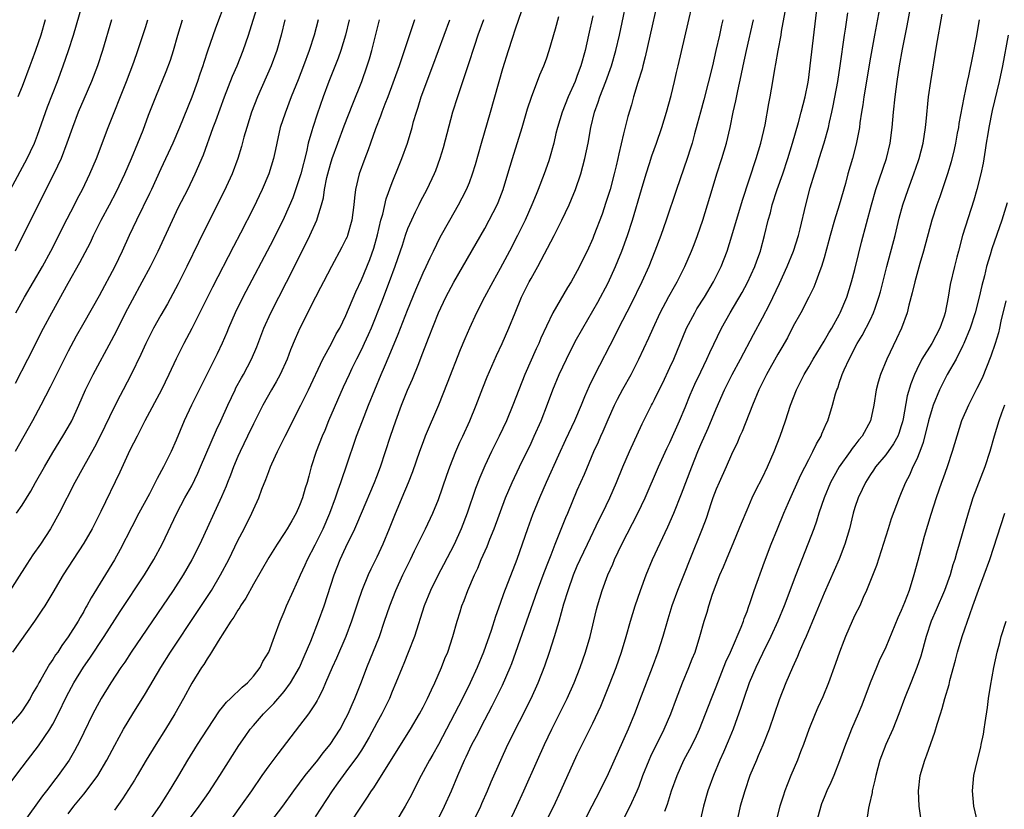
# Model space of a CAD drawing. Units: inches. Extents: x 2634000 to 2635272, y 1434048 to 1437000.
# Drawn here: x 2634251 to 2634378, y 1435487 to 1435589 of the extents above; entities that cross this region are included whole.
import ezdxf

# ---------------------------------------------------------------- set-up
doc = ezdxf.new("R2010")
doc.units = ezdxf.units.IN
doc.header["$MEASUREMENT"] = 0
doc.layers.add('LD26341434_2ft', color=225, linetype='Continuous')

msp = doc.modelspace()

# ---------------------------------------------------------------- linework, layer by layer
at = {"layer": 'LD26341434_2ft'}
for points, elevation in [([(2634283.27, 1435485), (2634284.8, 1435487), (2634286.25, 1435489), (2634287.73, 1435491), (2634289.35, 1435493), (2634290.05, 1435493.95), (2634290.96, 1435495), (2634292.24, 1435497), (2634293, 1435498.42), (2634293.28, 1435499), (2634293.79, 1435500.22), (2634294.16, 1435501), (2634295, 1435503.15), (2634295.7, 1435505), (2634297.33, 1435509), (2634298.02, 1435511), (2634298.67, 1435513), (2634299.46, 1435515), (2634300.39, 1435517), (2634301.37, 1435519), (2634301.89, 1435520.11), (2634303.33, 1435523), (2634304.27, 1435525), (2634305, 1435526.78), (2634306.06, 1435529.94), (2634306.45, 1435531), (2634307.25, 1435533), (2634307.78, 1435534.22), (2634308.16, 1435535), (2634309.05, 1435537), (2634309.87, 1435539), (2634310.74, 1435541.26), (2634311.32, 1435542.68), (2634312.54, 1435545.46), (2634313.25, 1435547), (2634314.1, 1435549), (2634314.92, 1435551), (2634315.78, 1435553), (2634316.77, 1435555), (2634317, 1435555.44), (2634317.88, 1435557), (2634320, 1435561), (2634320.98, 1435563), (2634321.93, 1435565), (2634322.26, 1435565.74), (2634322.77, 1435567), (2634323.45, 1435569), (2634323.99, 1435571), (2634324.4, 1435573), (2634324.77, 1435575), (2634325.24, 1435577), (2634325.71, 1435578.29), (2634325.92, 1435579), (2634326.7, 1435581), (2634327.45, 1435583), (2634328.01, 1435585), (2634328.46, 1435587), (2634329.72, 1435593)], 11694), ([(2634334.01, 1435594.01), (2634331.81, 1435584.19), (2634331.49, 1435583), (2634331.4, 1435582.6), (2634330.85, 1435580.85), (2634330.3, 1435579), (2634330.03, 1435577.97), (2634329.57, 1435576.43), (2634329, 1435574.19), (2634328.39, 1435571.61), (2634328.26, 1435571), (2634328.03, 1435570.03), (2634327.77, 1435569), (2634327.24, 1435567), (2634326.71, 1435565.29), (2634326.2, 1435563.8), (2634325.15, 1435561), (2634325, 1435560.62), (2634324.27, 1435559), (2634323.85, 1435558.15), (2634323.3, 1435557), (2634323, 1435556.42), (2634322.19, 1435555), (2634321.73, 1435554.27), (2634319.83, 1435551), (2634319, 1435549.28), (2634318.29, 1435547.71), (2634318, 1435547), (2634317.68, 1435546.32), (2634316.2, 1435543), (2634315.41, 1435541), (2634314.65, 1435539), (2634313.81, 1435537), (2634312.88, 1435535), (2634311.89, 1435533), (2634311, 1435531.14), (2634310.36, 1435529.64), (2634309.81, 1435528.19), (2634308.72, 1435525), (2634307.95, 1435523), (2634307.05, 1435520.95), (2634305.67, 1435518.33), (2634304.94, 1435517), (2634303.95, 1435515), (2634303.16, 1435513), (2634301.87, 1435509), (2634301.07, 1435506.93), (2634300.49, 1435505.51), (2634300.27, 1435505), (2634299.48, 1435503), (2634299, 1435501.89), (2634298.64, 1435501), (2634297.65, 1435499), (2634297, 1435497.83), (2634296.02, 1435495.98), (2634295.29, 1435494.71), (2634295, 1435494.29), (2634294.5, 1435493.5), (2634293, 1435491.46), (2634292.64, 1435491), (2634291.97, 1435490.03), (2634291.21, 1435489), (2634289, 1435485.64)], 11692), ([(2634362.56, 1435592.56), (2634361.51, 1435587), (2634361, 1435584.14), (2634360.15, 1435579), (2634360.02, 1435577.98), (2634359.85, 1435577), (2634359.64, 1435575.64), (2634359.57, 1435575), (2634359.15, 1435572.85), (2634358.66, 1435571), (2634358.09, 1435569), (2634357.75, 1435567.75), (2634356.94, 1435564.94), (2634356.35, 1435563), (2634355.79, 1435561), (2634355.63, 1435560.37), (2634355, 1435558.12), (2634354.66, 1435557), (2634354.44, 1435556.44), (2634353.93, 1435555), (2634353.67, 1435554.33), (2634353, 1435553), (2634351.97, 1435551), (2634351, 1435549.24), (2634350.24, 1435547.76), (2634349.52, 1435546.48), (2634349, 1435545.62), (2634347.54, 1435543), (2634346.55, 1435541), (2634345.72, 1435539), (2634344.38, 1435535.62), (2634344.09, 1435535), (2634343.76, 1435534.24), (2634343, 1435532.64), (2634342.28, 1435531), (2634341.37, 1435529), (2634341, 1435528.12), (2634340.58, 1435527), (2634340.36, 1435526.36), (2634339.7, 1435524.3), (2634339.2, 1435523), (2634337.59, 1435519), (2634336.87, 1435517.13), (2634336.01, 1435515), (2634335.26, 1435513), (2634334.72, 1435511.28), (2634334.08, 1435509), (2634333.45, 1435507), (2634332.72, 1435505), (2634331.27, 1435501.27), (2634330.42, 1435499), (2634329.6, 1435497), (2634327, 1435491.2), (2634325.92, 1435489), (2634324.9, 1435487), (2634323.85, 1435485)], 11678), ([(2634249.49, 1435567), (2634251.68, 1435571), (2634252.1, 1435571.9), (2634252.6, 1435573), (2634253, 1435574.04), (2634254.3, 1435577.7), (2634255.59, 1435581), (2634256.35, 1435583), (2634257.03, 1435585), (2634257.67, 1435587), (2634258.84, 1435591)], 11726), ([(2634277.44, 1435591.44), (2634276.08, 1435587.92), (2634275.06, 1435584.94), (2634274.57, 1435583.43), (2634274.44, 1435583), (2634274.07, 1435581.93), (2634273.76, 1435581), (2634273, 1435578.94), (2634271.4, 1435575), (2634270.54, 1435573), (2634269, 1435569.65), (2634267.81, 1435567), (2634267.55, 1435566.45), (2634265.83, 1435563), (2634264.88, 1435561), (2634263.97, 1435559), (2634263.02, 1435557), (2634261, 1435553.2), (2634259, 1435549.69), (2634258.04, 1435547.96), (2634257, 1435546.01), (2634256.48, 1435545), (2634255.46, 1435543), (2634254.65, 1435541.35), (2634253.45, 1435539), (2634252.36, 1435537), (2634251.25, 1435535), (2634250.11, 1435533)], 11718), ([(2634250.27, 1435525), (2634251, 1435526.03), (2634252.13, 1435527.87), (2634252.75, 1435529), (2634253.9, 1435531), (2634255, 1435532.88), (2634256.31, 1435535), (2634257, 1435536.17), (2634257.46, 1435537), (2634258.36, 1435539), (2634259.22, 1435541), (2634260.22, 1435543), (2634262.61, 1435547.39), (2634263.29, 1435548.71), (2634264.43, 1435551), (2634265.31, 1435552.69), (2634266.6, 1435555), (2634267.68, 1435557), (2634268.66, 1435559), (2634270.5, 1435563), (2634271.31, 1435564.69), (2634272.48, 1435567), (2634273.45, 1435569), (2634274.52, 1435571.48), (2634275.8, 1435575), (2634276.13, 1435575.87), (2634277.26, 1435579), (2634278.31, 1435581.69), (2634278.89, 1435583), (2634279.68, 1435585), (2634280.37, 1435587), (2634281.61, 1435591)], 11716), ([(2634293.4, 1435484.6), (2634295, 1435487.04), (2634295.81, 1435488.19), (2634296.32, 1435489), (2634296.61, 1435489.39), (2634298.92, 1435493.08), (2634301.35, 1435497), (2634302.54, 1435499), (2634303, 1435499.86), (2634303.58, 1435501), (2634304.11, 1435502.11), (2634304.52, 1435503), (2634305.4, 1435505), (2634305.83, 1435506.17), (2634306.19, 1435507), (2634306.87, 1435509), (2634307.42, 1435511), (2634307.79, 1435512.21), (2634308.04, 1435513), (2634308.32, 1435513.68), (2634308.81, 1435515), (2634309.67, 1435517), (2634310.11, 1435517.89), (2634310.55, 1435519), (2634311.29, 1435520.71), (2634311.65, 1435521.65), (2634312.2, 1435523), (2634313.7, 1435527), (2634314.55, 1435529), (2634315.49, 1435531), (2634317, 1435534.1), (2634317.42, 1435535), (2634318.31, 1435537), (2634319.13, 1435539.13), (2634319.83, 1435541), (2634320.66, 1435543), (2634321.6, 1435545), (2634322.74, 1435547.26), (2634323.7, 1435549), (2634325, 1435551.23), (2634325.64, 1435552.36), (2634327, 1435554.89), (2634327.97, 1435557), (2634328.27, 1435557.73), (2634328.77, 1435559), (2634329.49, 1435561), (2634330.14, 1435563), (2634331.3, 1435567), (2634331.91, 1435569), (2634332.36, 1435570.36), (2634332.66, 1435571.34), (2634333.26, 1435573), (2634333.96, 1435575), (2634334.58, 1435577), (2634335.16, 1435579.16), (2634335.6, 1435581), (2634335.85, 1435582.15), (2634336.07, 1435583), (2634337.39, 1435588.61), (2634337.93, 1435591)], 11690), ([(2634314.19, 1435485), (2634315.17, 1435487), (2634316.07, 1435489), (2634317.84, 1435493), (2634318.74, 1435495), (2634319.69, 1435497), (2634321.7, 1435501), (2634322.61, 1435503), (2634323.38, 1435505), (2634324.07, 1435507), (2634324.65, 1435509), (2634325.5, 1435512.5), (2634325.63, 1435513), (2634326.24, 1435515), (2634326.97, 1435517), (2634327.6, 1435518.4), (2634327.83, 1435519), (2634328.76, 1435521), (2634330.84, 1435525), (2634331.8, 1435527), (2634333.53, 1435531), (2634334.61, 1435533.39), (2634335, 1435534.18), (2634336.26, 1435537), (2634337, 1435538.73), (2634337.65, 1435540.35), (2634338.25, 1435541.75), (2634339, 1435543.35), (2634339.8, 1435545), (2634340.16, 1435545.84), (2634341.7, 1435549), (2634342.82, 1435551), (2634344.38, 1435553.62), (2634345.08, 1435554.92), (2634346.01, 1435557), (2634346.27, 1435557.73), (2634346.73, 1435559), (2634346.79, 1435559.21), (2634347.29, 1435561), (2634347.75, 1435563), (2634348.04, 1435563.96), (2634348.28, 1435565), (2634348.93, 1435567), (2634349.63, 1435569), (2634350.29, 1435571), (2634350.91, 1435573), (2634351.69, 1435575.69), (2634352.04, 1435577), (2634352.54, 1435579), (2634352.91, 1435580.91), (2634353, 1435581.5), (2634353.2, 1435583), (2634354.16, 1435591)], 11682), ([(2634328.83, 1435485), (2634329.86, 1435487), (2634330.75, 1435489), (2634331, 1435489.63), (2634331.5, 1435491), (2634332.3, 1435493), (2634332.51, 1435493.49), (2634334.28, 1435497), (2634335.12, 1435499), (2634335.84, 1435501), (2634336.63, 1435503), (2634337.47, 1435505), (2634337.89, 1435506.11), (2634338.26, 1435507), (2634338.89, 1435509), (2634339.44, 1435511), (2634339.82, 1435512.18), (2634340.04, 1435513), (2634340.53, 1435514.53), (2634341, 1435515.78), (2634341.48, 1435517), (2634341.95, 1435518.05), (2634342.32, 1435519), (2634343.3, 1435521.3), (2634344, 1435523), (2634344.27, 1435523.73), (2634345, 1435525.46), (2634345.69, 1435527), (2634346.11, 1435527.89), (2634347, 1435529.63), (2634347.65, 1435531), (2634348.53, 1435533), (2634349.32, 1435535), (2634350, 1435537), (2634350.65, 1435539), (2634351.42, 1435541), (2634351.95, 1435542.05), (2634352.41, 1435543), (2634353, 1435543.99), (2634353.58, 1435545), (2634355, 1435547.33), (2634355.61, 1435548.39), (2634355.98, 1435549), (2634357, 1435550.82), (2634357.1, 1435551), (2634357.93, 1435553), (2634358.57, 1435555), (2634359, 1435556.6), (2634359.46, 1435558.54), (2634359.86, 1435560.14), (2634361.13, 1435565), (2634361.71, 1435567), (2634363.08, 1435571), (2634363.58, 1435573), (2634363.84, 1435575), (2634363.99, 1435577), (2634364.19, 1435579), (2634364.47, 1435581), (2634364.79, 1435583), (2634365.18, 1435585.18), (2634365.78, 1435588.22), (2634366.29, 1435591)], 11676), ([(2634285.07, 1435589), (2634284.6, 1435587), (2634284.04, 1435585), (2634283.32, 1435583), (2634281.53, 1435579), (2634280.77, 1435577), (2634280.14, 1435575), (2634279.78, 1435573.78), (2634279.45, 1435572.55), (2634278.99, 1435571.01), (2634278.25, 1435569), (2634277.22, 1435566.78), (2634275, 1435562.41), (2634273.88, 1435560.12), (2634272.39, 1435557), (2634271.26, 1435554.74), (2634270.56, 1435553.44), (2634269.85, 1435552.15), (2634269, 1435550.68), (2634268.07, 1435549), (2634267.05, 1435547), (2634266.41, 1435545.59), (2634265.17, 1435543), (2634264.12, 1435541), (2634263.72, 1435540.28), (2634263, 1435538.84), (2634261.11, 1435534.89), (2634260.42, 1435533.58), (2634258.97, 1435531), (2634257.86, 1435529), (2634255.83, 1435525), (2634254.69, 1435523), (2634253.38, 1435521), (2634252.41, 1435519.59), (2634251.62, 1435518.38), (2634247.71, 1435512.29)], 11714), ([(2634293.42, 1435589), (2634292.93, 1435587), (2634292.34, 1435585), (2634292, 1435584), (2634290.8, 1435581), (2634290.05, 1435579), (2634289.27, 1435576.73), (2634288.69, 1435575), (2634288.58, 1435574.58), (2634288.1, 1435573), (2634287.87, 1435571.87), (2634287.15, 1435569), (2634287, 1435568.49), (2634286.1, 1435565.9), (2634285, 1435563.35), (2634283.55, 1435560.45), (2634279.65, 1435553), (2634278.65, 1435551), (2634277.77, 1435549), (2634277.55, 1435548.45), (2634276.95, 1435547.05), (2634276.32, 1435545.68), (2634272.97, 1435539), (2634272.04, 1435537), (2634271, 1435534.46), (2634270.34, 1435533), (2634269.33, 1435531), (2634268.51, 1435529.49), (2634268.28, 1435529), (2634267.51, 1435527.51), (2634266.16, 1435525), (2634265.23, 1435523.23), (2634263.72, 1435520.28), (2634263, 1435518.97), (2634259.95, 1435514.05), (2634259.41, 1435513), (2634259.25, 1435512.75), (2634259, 1435512.27), (2634258.52, 1435511.48), (2634258.27, 1435511), (2634257, 1435508.96), (2634256.16, 1435507.84), (2634255.63, 1435507), (2634255.36, 1435506.64), (2634255, 1435506.05), (2634254.55, 1435505.45), (2634253.43, 1435503.43), (2634253.17, 1435503), (2634253, 1435502.66), (2634252.38, 1435501.62), (2634252.04, 1435501), (2634251, 1435499.36), (2634250.72, 1435499), (2634249, 1435497)], 11710), ([(2634249.7, 1435490.3), (2634251, 1435492.06), (2634251.7, 1435493), (2634253.15, 1435494.85), (2634254.62, 1435497), (2634255, 1435497.67), (2634255.68, 1435499), (2634256.75, 1435501.25), (2634257.71, 1435503), (2634258.98, 1435505.03), (2634259.79, 1435506.21), (2634261.66, 1435509), (2634263.73, 1435512.27), (2634266.89, 1435517), (2634268.11, 1435519), (2634269.17, 1435521), (2634271.07, 1435525), (2634272.13, 1435527), (2634273, 1435528.56), (2634273.8, 1435530.2), (2634274.16, 1435531), (2634276.2, 1435535.8), (2634276.77, 1435537), (2634277.68, 1435539), (2634278.62, 1435541), (2634278.74, 1435541.26), (2634279.45, 1435542.55), (2634279.71, 1435543), (2634280.77, 1435545), (2634281.43, 1435546.57), (2634282.37, 1435549), (2634283.28, 1435551), (2634286.35, 1435557), (2634288.34, 1435561), (2634289.24, 1435563), (2634289.31, 1435563.31), (2634289.83, 1435565), (2634290.08, 1435565.92), (2634290.22, 1435567), (2634290.53, 1435568.53), (2634290.65, 1435569), (2634291, 1435570.26), (2634291.23, 1435571), (2634291.95, 1435573), (2634292.78, 1435575.22), (2634293.9, 1435578.1), (2634295.06, 1435581), (2634295.77, 1435583), (2634296.06, 1435583.94), (2634296.37, 1435585), (2634297.35, 1435589)], 11708), ([(2634289.41, 1435589), (2634288.88, 1435587), (2634288.23, 1435585), (2634287.49, 1435583), (2634286.79, 1435581.21), (2634285.9, 1435579), (2634285.1, 1435576.9), (2634284.49, 1435575), (2634284.02, 1435573), (2634283.85, 1435572.15), (2634283.6, 1435571), (2634283, 1435569), (2634282.15, 1435567), (2634281, 1435564.61), (2634279.32, 1435561.32), (2634278.41, 1435559.59), (2634275.68, 1435554.32), (2634273.03, 1435548.97), (2634272, 1435547), (2634271, 1435545.03), (2634270.04, 1435543), (2634269.07, 1435541), (2634266.93, 1435537), (2634265.91, 1435535), (2634265, 1435533.19), (2634263.68, 1435530.32), (2634261.23, 1435525.23), (2634260.1, 1435523), (2634259, 1435521.12), (2634257.62, 1435519), (2634256.35, 1435517), (2634255, 1435514.72), (2634253.95, 1435513), (2634253.58, 1435512.42), (2634252.61, 1435511), (2634249.76, 1435507)], 11712), ([(2634262.61, 1435589), (2634261.45, 1435585), (2634260.8, 1435583), (2634260.01, 1435581), (2634259, 1435578.69), (2634258.3, 1435577), (2634257.54, 1435575), (2634256.82, 1435573), (2634256.07, 1435571), (2634255.14, 1435569), (2634253, 1435564.82), (2634250.12, 1435559)], 11724), ([(2634250.14, 1435541.86), (2634251.76, 1435545), (2634253.8, 1435549), (2634254.85, 1435551), (2634257, 1435554.85), (2634258.5, 1435557.5), (2634259.87, 1435560.13), (2634260.27, 1435561), (2634261.28, 1435563), (2634262.35, 1435565), (2634263.26, 1435566.74), (2634264.33, 1435569), (2634265.2, 1435571), (2634266.03, 1435573), (2634266.69, 1435574.69), (2634267.4, 1435576.6), (2634268.33, 1435579), (2634269.71, 1435582.29), (2634270.25, 1435583.75), (2634270.64, 1435585), (2634271.21, 1435587), (2634271.8, 1435589)], 11720), ([(2634250.19, 1435551), (2634251.33, 1435553), (2634253.65, 1435557), (2634254.73, 1435559), (2634256.84, 1435563.16), (2634257.8, 1435565), (2634258.2, 1435565.8), (2634258.84, 1435567), (2634259.79, 1435569), (2634260.64, 1435571), (2634262.18, 1435575), (2634264.55, 1435581), (2634265.49, 1435583.49), (2634266.03, 1435585), (2634267, 1435587.97), (2634267.32, 1435589)], 11722), ([(2634254.02, 1435589), (2634253.42, 1435587), (2634252.74, 1435585), (2634252.29, 1435583.71), (2634252.03, 1435583), (2634251, 1435580.32), (2634250.45, 1435579)], 11728), ([(2634301.91, 1435589), (2634301.66, 1435588.34), (2634299.89, 1435583), (2634298.41, 1435579), (2634298.05, 1435578.05), (2634297.67, 1435577), (2634297.5, 1435576.5), (2634296.84, 1435574.84), (2634296.17, 1435573), (2634295.87, 1435572.13), (2634295.43, 1435571), (2634294.73, 1435569), (2634294.25, 1435567), (2634294.1, 1435565.9), (2634294.02, 1435565), (2634293.78, 1435563), (2634293.2, 1435561), (2634293.15, 1435560.85), (2634293, 1435560.53), (2634292.48, 1435559.52), (2634291.13, 1435557), (2634290.08, 1435555), (2634289.72, 1435554.28), (2634289.04, 1435553), (2634287.01, 1435549), (2634286.4, 1435547.6), (2634285.82, 1435546.18), (2634285.37, 1435545), (2634284.46, 1435543), (2634283.95, 1435542.05), (2634283.33, 1435541), (2634282.23, 1435539), (2634281, 1435536.58), (2634280.23, 1435535), (2634279.28, 1435533), (2634279, 1435532.37), (2634278.43, 1435531), (2634278.04, 1435529.96), (2634277.64, 1435529), (2634277.47, 1435528.53), (2634276.86, 1435527.14), (2634274.04, 1435521), (2634273.03, 1435518.97), (2634271.88, 1435517), (2634270.58, 1435515), (2634265.17, 1435507), (2634264.32, 1435505.68), (2634263.83, 1435505), (2634262.5, 1435503), (2634261.27, 1435501), (2634261, 1435500.52), (2634260.2, 1435499), (2634259, 1435496.56), (2634258.5, 1435495.5), (2634257.81, 1435494.19), (2634257.1, 1435493), (2634255.68, 1435491), (2634255.38, 1435490.62), (2634254.18, 1435489), (2634253.66, 1435488.34), (2634251.15, 1435484.85)], 11706), ([(2634257, 1435486.01), (2634257.74, 1435487), (2634259, 1435488.59), (2634259.19, 1435488.81), (2634260.82, 1435491), (2634262.02, 1435493), (2634263.05, 1435494.95), (2634264.17, 1435497), (2634265.37, 1435499), (2634267, 1435501.61), (2634268.99, 1435505), (2634270.24, 1435507), (2634273.75, 1435512.25), (2634275.55, 1435515), (2634276.75, 1435517), (2634277.8, 1435519), (2634279, 1435521.47), (2634279.79, 1435523), (2634280.79, 1435525), (2634281, 1435525.5), (2634281.7, 1435527), (2634282.11, 1435528.11), (2634282.62, 1435529.38), (2634283, 1435530.41), (2634283.23, 1435531), (2634283.4, 1435531.4), (2634284.13, 1435533), (2634285.1, 1435535), (2634287.16, 1435539), (2634288.13, 1435541), (2634290, 1435545), (2634291.11, 1435547), (2634291.75, 1435548.25), (2634292.19, 1435549), (2634293, 1435550.65), (2634294.27, 1435553.73), (2634295, 1435555.26), (2634296.08, 1435557.92), (2634296.61, 1435559.39), (2634297.11, 1435561.11), (2634297.54, 1435563), (2634297.77, 1435563.77), (2634298.22, 1435565.78), (2634299, 1435567.9), (2634299.88, 1435570.12), (2634300.25, 1435571), (2634300.99, 1435573), (2634301.57, 1435575), (2634301.78, 1435575.78), (2634302.13, 1435577), (2634302.35, 1435577.65), (2634302.77, 1435579), (2634304.28, 1435583), (2634306.48, 1435589)], 11704), ([(2634310.82, 1435589), (2634310.11, 1435587), (2634309.66, 1435585.66), (2634308.86, 1435583.14), (2634307.45, 1435579), (2634306.82, 1435577), (2634305.6, 1435572.4), (2634305.19, 1435571), (2634304.6, 1435569.4), (2634304.44, 1435569), (2634303.5, 1435567), (2634302.63, 1435565.37), (2634302.45, 1435565), (2634301.96, 1435564.04), (2634301.48, 1435563), (2634301, 1435561.86), (2634300.7, 1435561), (2634300.27, 1435559.73), (2634300.05, 1435559), (2634299.36, 1435557), (2634298.62, 1435555), (2634297.62, 1435552.38), (2634296.25, 1435549), (2634295.88, 1435548.12), (2634295.36, 1435547), (2634295, 1435546.24), (2634294.37, 1435545), (2634293.78, 1435543.78), (2634293.41, 1435543), (2634292.66, 1435541.34), (2634290.76, 1435537), (2634290.25, 1435535.75), (2634289.91, 1435535), (2634289.16, 1435533), (2634288.51, 1435531), (2634288.17, 1435529.83), (2634287.96, 1435529), (2634287.73, 1435528.27), (2634287.38, 1435527), (2634287, 1435526.01), (2634286.54, 1435525), (2634285.97, 1435524.03), (2634285.39, 1435523), (2634285, 1435522.38), (2634284.08, 1435521), (2634283, 1435519.28), (2634281, 1435515.79), (2634280.01, 1435513.99), (2634279.35, 1435513), (2634279.23, 1435512.77), (2634279, 1435512.45), (2634278.47, 1435511.53), (2634278.09, 1435511), (2634276.42, 1435508.42), (2634275.56, 1435507), (2634275.37, 1435506.63), (2634275, 1435506.14), (2634274.59, 1435505.41), (2634274.29, 1435505), (2634273.02, 1435502.98), (2634271.95, 1435501), (2634270.83, 1435499), (2634269.6, 1435497), (2634268.33, 1435495), (2634267.1, 1435493), (2634265.92, 1435491), (2634265.59, 1435490.41), (2634264.05, 1435487.95), (2634263, 1435486.48)], 11702), ([(2634267.43, 1435485), (2634268.85, 1435487), (2634269.67, 1435488.33), (2634270.13, 1435489), (2634270.45, 1435489.55), (2634271.33, 1435491), (2634272.52, 1435493), (2634273.75, 1435495), (2634275.03, 1435497), (2634276.6, 1435499.4), (2634277, 1435499.86), (2634277.51, 1435500.49), (2634278.05, 1435501), (2634279.54, 1435502.46), (2634280.22, 1435503), (2634281, 1435503.88), (2634281.89, 1435505), (2634282.24, 1435505.76), (2634283.02, 1435507), (2634283.73, 1435509), (2634284.47, 1435511), (2634285, 1435512.23), (2634285.3, 1435513), (2634286.19, 1435515), (2634287, 1435516.73), (2634287.1, 1435517), (2634287.7, 1435518.3), (2634288, 1435519), (2634289, 1435520.92), (2634290.04, 1435523), (2634290.92, 1435525), (2634291.66, 1435527), (2634291.98, 1435528.02), (2634292.34, 1435529), (2634292.49, 1435529.51), (2634293.02, 1435531), (2634294.38, 1435535), (2634295.13, 1435537), (2634295.92, 1435539), (2634297.56, 1435543), (2634297.98, 1435543.98), (2634298.6, 1435545.4), (2634299.79, 1435548.21), (2634301, 1435551.32), (2634302.05, 1435553.95), (2634303, 1435556.16), (2634303.41, 1435557), (2634303.9, 1435558.1), (2634304.37, 1435559), (2634305.22, 1435560.78), (2634306.45, 1435563), (2634307.6, 1435565), (2634308.09, 1435565.91), (2634308.64, 1435567), (2634309, 1435567.89), (2634309.42, 1435569), (2634309.79, 1435570.21), (2634310.57, 1435573), (2634311.75, 1435577), (2634313.35, 1435582.65), (2634314.07, 1435585), (2634314.59, 1435586.59), (2634315, 1435587.83), (2634315.82, 1435590.18)], 11700), ([(2634272.46, 1435485), (2634273.95, 1435487), (2634275.21, 1435488.79), (2634276.66, 1435491), (2634279.13, 1435494.87), (2634279.93, 1435496.07), (2634280.6, 1435497), (2634281, 1435497.49), (2634282.3, 1435499), (2634283.67, 1435500.33), (2634285, 1435501.89), (2634285.81, 1435503), (2634286.96, 1435505), (2634287.58, 1435506.42), (2634288.43, 1435508.43), (2634289.46, 1435511), (2634290.17, 1435513), (2634291.47, 1435517), (2634292.27, 1435519), (2634293, 1435520.6), (2634294.15, 1435523), (2634294.41, 1435523.59), (2634295, 1435525.02), (2634296.69, 1435529), (2634297, 1435529.78), (2634297.48, 1435531), (2634298.15, 1435533), (2634298.78, 1435535), (2634299.46, 1435537), (2634300.22, 1435539), (2634301, 1435540.94), (2634301.62, 1435542.38), (2634302.43, 1435544.43), (2634302.77, 1435545.23), (2634303.72, 1435547.72), (2634305.01, 1435551), (2634305.96, 1435553), (2634307, 1435554.97), (2634311, 1435561.93), (2634311.59, 1435563), (2634312.6, 1435565), (2634312.72, 1435565.28), (2634313.4, 1435567), (2634314.01, 1435569), (2634314.6, 1435571), (2634315.84, 1435575), (2634316.54, 1435577.46), (2634317.04, 1435578.96), (2634318.16, 1435581.84), (2634318.67, 1435583), (2634319, 1435583.91), (2634319.37, 1435585), (2634320.19, 1435587.81), (2634320.59, 1435589.41)], 11698), ([(2634325, 1435589.51), (2634324.47, 1435587), (2634324.02, 1435585), (2634323.45, 1435583), (2634323, 1435581.75), (2634322.71, 1435581), (2634321.82, 1435579), (2634321.03, 1435577), (2634320.42, 1435575), (2634320.23, 1435574.23), (2634319.95, 1435573), (2634319.41, 1435571), (2634319.31, 1435570.69), (2634318.71, 1435569), (2634317.94, 1435567), (2634317.66, 1435566.34), (2634317.12, 1435565), (2634316.23, 1435563), (2634315.24, 1435561), (2634314.2, 1435559), (2634313, 1435556.74), (2634312.03, 1435555), (2634310.96, 1435553), (2634309.94, 1435551), (2634309, 1435549), (2634308.4, 1435547.6), (2634307.81, 1435546.19), (2634306.14, 1435541.86), (2634305, 1435539.01), (2634303.29, 1435535), (2634303, 1435534.26), (2634302.54, 1435533), (2634301.63, 1435530.37), (2634301.06, 1435528.94), (2634300.26, 1435527), (2634299.3, 1435524.7), (2634298.62, 1435523), (2634297.79, 1435521), (2634297, 1435519.3), (2634296.23, 1435517.77), (2634295.88, 1435517), (2634295.05, 1435515), (2634294.53, 1435513.47), (2634293.73, 1435511), (2634292.97, 1435509), (2634291.77, 1435506.23), (2634291.21, 1435505), (2634290.35, 1435503), (2634289.96, 1435502.04), (2634289.4, 1435501), (2634289.27, 1435500.73), (2634289, 1435500.29), (2634288.15, 1435499), (2634287, 1435497.46), (2634284.18, 1435493.82), (2634283, 1435492.26), (2634282.11, 1435491), (2634280.75, 1435489), (2634279.35, 1435487), (2634276.46, 1435483)], 11696), ([(2634341.85, 1435589), (2634341.69, 1435588.31), (2634341.42, 1435587), (2634340.98, 1435585), (2634340.51, 1435583), (2634339.39, 1435578.61), (2634338.95, 1435577), (2634338.55, 1435575.45), (2634338.18, 1435574.18), (2634337.87, 1435573), (2634337.67, 1435572.33), (2634337.23, 1435571), (2634335.84, 1435567), (2634334.53, 1435563), (2634333.82, 1435561), (2634333.07, 1435559), (2634332.26, 1435557), (2634331.35, 1435555), (2634329.93, 1435552.07), (2634328.34, 1435549), (2634327.9, 1435548.1), (2634325.19, 1435542.81), (2634324.54, 1435541.46), (2634323.92, 1435540.08), (2634323.49, 1435539), (2634322.63, 1435537), (2634321.48, 1435534.52), (2634320.55, 1435532.55), (2634318.95, 1435529), (2634318.08, 1435527), (2634317.2, 1435524.8), (2634316.56, 1435523), (2634315.17, 1435519), (2634313.45, 1435514.55), (2634313, 1435513.28), (2634312.38, 1435511.62), (2634311.81, 1435509.81), (2634310.84, 1435507), (2634310.03, 1435505), (2634309.1, 1435503), (2634308.1, 1435501), (2634306.05, 1435497), (2634305, 1435495.03), (2634304.26, 1435493.74), (2634303.83, 1435493), (2634302.5, 1435490.5), (2634301.5, 1435488.5), (2634300.69, 1435487), (2634299.46, 1435485)], 11688), ([(2634305, 1435485.44), (2634305.8, 1435487), (2634306.68, 1435489), (2634307.49, 1435491), (2634308.36, 1435493), (2634308.58, 1435493.42), (2634309.34, 1435495), (2634309.92, 1435496.08), (2634311, 1435498.21), (2634311.96, 1435500.04), (2634313.29, 1435502.71), (2634314.28, 1435505), (2634314.49, 1435505.51), (2634315.02, 1435506.98), (2634317.84, 1435515), (2634318.69, 1435517.31), (2634319.25, 1435518.75), (2634319.6, 1435519.6), (2634320.14, 1435521), (2634320.92, 1435522.92), (2634321.53, 1435524.47), (2634321.76, 1435525), (2634323, 1435527.99), (2634323.91, 1435530.09), (2634325.15, 1435533), (2634325.74, 1435534.26), (2634326.06, 1435535), (2634326.36, 1435535.64), (2634327, 1435537.16), (2634327.84, 1435539), (2634328.22, 1435539.78), (2634328.91, 1435541.09), (2634329.97, 1435543), (2634330.99, 1435545), (2634332.27, 1435547.73), (2634332.83, 1435549), (2634333.76, 1435551), (2634334.88, 1435553.12), (2634335.59, 1435554.41), (2634335.94, 1435555), (2634336.95, 1435557), (2634337.82, 1435559), (2634338.15, 1435559.85), (2634338.59, 1435561), (2634339.27, 1435563), (2634339.89, 1435565), (2634340.48, 1435567), (2634341.09, 1435569), (2634341.75, 1435571), (2634342.35, 1435573), (2634342.82, 1435575), (2634343.22, 1435577), (2634343.54, 1435578.46), (2634343.79, 1435579.79), (2634344.24, 1435581.76), (2634344.5, 1435583), (2634344.94, 1435585), (2634345.86, 1435589)], 11686), ([(2634309.49, 1435485), (2634310.48, 1435487), (2634310.64, 1435487.36), (2634311.36, 1435489), (2634311.84, 1435490.16), (2634313.07, 1435493), (2634314.01, 1435495), (2634317, 1435501), (2634317.93, 1435503), (2634318.79, 1435505.21), (2634319.4, 1435507), (2634320.05, 1435509), (2634320.46, 1435510.46), (2634320.63, 1435511), (2634321.25, 1435513.25), (2634321.8, 1435515), (2634322.51, 1435517), (2634323, 1435518.18), (2634323.36, 1435519), (2634324.3, 1435521), (2634325.83, 1435524.17), (2634326.25, 1435525), (2634327.21, 1435527), (2634328.09, 1435529), (2634328.91, 1435531), (2634329.78, 1435533), (2634331.41, 1435536.59), (2634332.6, 1435539), (2634332.75, 1435539.25), (2634333, 1435539.76), (2634333.6, 1435541), (2634334.07, 1435541.93), (2634335, 1435543.88), (2634335.5, 1435545), (2634337.17, 1435549), (2634338.22, 1435551), (2634338.51, 1435551.49), (2634339.47, 1435553), (2634340.67, 1435555), (2634341.64, 1435557), (2634342.41, 1435559), (2634343.04, 1435560.96), (2634344.42, 1435565.58), (2634346.2, 1435571), (2634346.81, 1435573), (2634347.36, 1435575.36), (2634347.85, 1435578.15), (2634348.01, 1435579), (2634348.35, 1435581), (2634348.6, 1435582.6), (2634348.73, 1435583.27), (2634349.02, 1435585.02), (2634349.41, 1435587), (2634349.49, 1435587.49), (2634349.96, 1435590.04)], 11684), ([(2634318.92, 1435485), (2634319.94, 1435487), (2634320.88, 1435489), (2634323, 1435493.71), (2634325, 1435497.79), (2634326.03, 1435499.97), (2634327.19, 1435502.81), (2634328.03, 1435505), (2634328.72, 1435507), (2634329.33, 1435509), (2634329.9, 1435511), (2634330.51, 1435513), (2634331.2, 1435515), (2634331.94, 1435517), (2634332.76, 1435519), (2634334.75, 1435523.25), (2634335.5, 1435525), (2634336.5, 1435527.5), (2634337.83, 1435531), (2634338.62, 1435533), (2634339, 1435533.9), (2634339.95, 1435536.05), (2634341, 1435538.53), (2634342.1, 1435541), (2634343.09, 1435543), (2634344.17, 1435545), (2634345.84, 1435548.16), (2634347, 1435550.32), (2634347.92, 1435552.08), (2634349.21, 1435554.79), (2634350.21, 1435557), (2634351.03, 1435559), (2634351.67, 1435561), (2634351.89, 1435561.89), (2634352.61, 1435565), (2634353.21, 1435567.21), (2634353.76, 1435569), (2634354.06, 1435569.94), (2634354.37, 1435571), (2634355, 1435573.05), (2634355.56, 1435575), (2634355.71, 1435575.71), (2634356.02, 1435577), (2634356.19, 1435577.81), (2634356.78, 1435581), (2634357.09, 1435583), (2634357.66, 1435587), (2634357.79, 1435587.79), (2634358.09, 1435589.91)], 11680), ([(2634334.35, 1435486.35), (2634334.71, 1435487.29), (2634335.22, 1435489), (2634335.93, 1435491), (2634336.83, 1435493), (2634337.59, 1435494.41), (2634338.26, 1435495.74), (2634338.84, 1435497), (2634339.63, 1435499), (2634340.39, 1435501), (2634341, 1435502.51), (2634342.27, 1435505.73), (2634342.86, 1435507), (2634343.49, 1435508.51), (2634343.72, 1435509), (2634344.25, 1435510.25), (2634344.53, 1435511), (2634344.64, 1435511.36), (2634345, 1435512.27), (2634345.19, 1435512.81), (2634345.43, 1435513.43), (2634345.95, 1435515), (2634347.28, 1435518.72), (2634348.14, 1435521), (2634348.96, 1435523), (2634349.79, 1435525), (2634350.4, 1435526.4), (2634352, 1435530), (2634353, 1435531.98), (2634353.55, 1435533), (2634354.01, 1435533.99), (2634354.62, 1435535), (2634354.72, 1435535.28), (2634355.31, 1435536.69), (2634355.48, 1435537), (2634356.08, 1435539), (2634356.48, 1435540.48), (2634356.64, 1435541), (2634356.76, 1435541.24), (2634357, 1435541.98), (2634357.27, 1435542.73), (2634357.34, 1435543), (2634357.6, 1435543.6), (2634358.25, 1435545), (2634359.3, 1435547), (2634359.94, 1435548.06), (2634361, 1435550.13), (2634361.41, 1435551), (2634361.6, 1435551.6), (2634362.09, 1435553), (2634362.29, 1435553.71), (2634363.11, 1435557), (2634364.19, 1435561), (2634364.75, 1435563.25), (2634365.21, 1435565), (2634365.88, 1435567), (2634366.63, 1435569), (2634367.25, 1435570.75), (2634367.34, 1435571), (2634367.86, 1435573), (2634368.16, 1435575), (2634368.22, 1435575.78), (2634368.54, 1435579), (2634368.82, 1435581), (2634369.57, 1435585.57), (2634370.3, 1435589.7)], 11674), ([(2634375.1, 1435589), (2634374.71, 1435586.71), (2634374.25, 1435584.25), (2634373.72, 1435581.72), (2634373.55, 1435581), (2634373.11, 1435578.89), (2634372.47, 1435575.53), (2634372.4, 1435575), (2634372.27, 1435574.27), (2634372.03, 1435573), (2634371.85, 1435572.15), (2634371.45, 1435570.55), (2634370.99, 1435569.01), (2634369.98, 1435566.02), (2634369.62, 1435565), (2634368.98, 1435563), (2634367.87, 1435559), (2634367.4, 1435557.4), (2634366.74, 1435555), (2634366.42, 1435553.58), (2634365.99, 1435551.99), (2634365.78, 1435551), (2634365.03, 1435549), (2634364.39, 1435547.61), (2634363.12, 1435545), (2634362.29, 1435543), (2634362, 1435542), (2634361.74, 1435541), (2634361.45, 1435539), (2634361.03, 1435537), (2634359.92, 1435535), (2634359.5, 1435534.5), (2634359, 1435533.85), (2634358.62, 1435533.38), (2634358.38, 1435533), (2634356.95, 1435531), (2634356.24, 1435529.76), (2634355.84, 1435529), (2634355, 1435527), (2634354.32, 1435525), (2634354.01, 1435523.99), (2634353.65, 1435523), (2634352.9, 1435521), (2634351.34, 1435517), (2634349.83, 1435513), (2634348.99, 1435511), (2634348.07, 1435509), (2634347, 1435506.82), (2634346.14, 1435505), (2634345.29, 1435503), (2634344.58, 1435501), (2634344.2, 1435499.8), (2634343.2, 1435497), (2634342.56, 1435495.44), (2634341.96, 1435494.04), (2634341.48, 1435493), (2634340.64, 1435491), (2634339.93, 1435489), (2634339.36, 1435487), (2634338.52, 1435483.48)], 11672), ([(2634378.88, 1435587), (2634378.14, 1435583), (2634377.69, 1435581), (2634376.79, 1435577.21), (2634376.35, 1435575), (2634376.21, 1435574.21), (2634376.02, 1435573), (2634375.9, 1435572.1), (2634375.61, 1435570.39), (2634375.33, 1435569), (2634374.82, 1435567), (2634374.4, 1435565.6), (2634372.96, 1435561), (2634372.4, 1435559), (2634372.19, 1435558.19), (2634371.89, 1435557), (2634371.35, 1435554.65), (2634371.09, 1435553), (2634370.71, 1435551), (2634370.57, 1435550.57), (2634370.02, 1435549), (2634368.95, 1435547), (2634367.68, 1435545), (2634367, 1435543.63), (2634366.7, 1435543), (2634366.22, 1435541.78), (2634365.76, 1435540.24), (2634365.23, 1435537.23), (2634365.14, 1435536.86), (2634365, 1435536.35), (2634364.67, 1435535.33), (2634364.55, 1435535), (2634364.01, 1435533.99), (2634363, 1435532.59), (2634361.65, 1435531), (2634361.4, 1435530.6), (2634361, 1435530.01), (2634360.36, 1435529), (2634359.94, 1435528.06), (2634359.43, 1435527), (2634359, 1435525.73), (2634358.78, 1435525), (2634358.28, 1435523), (2634357.97, 1435521.97), (2634357.7, 1435521), (2634356.95, 1435519.05), (2634355, 1435514.65), (2634353.94, 1435512.06), (2634352.65, 1435509), (2634352.35, 1435508.35), (2634351.78, 1435507), (2634351.56, 1435506.44), (2634350.88, 1435505), (2634350.04, 1435503), (2634349.18, 1435500.82), (2634347.87, 1435497), (2634347.07, 1435494.93), (2634346.46, 1435493.54), (2634346.21, 1435493), (2634345.37, 1435491), (2634344.7, 1435489), (2634344.13, 1435487), (2634343.66, 1435485)], 11670), ([(2634378.73, 1435565.27), (2634378.04, 1435563), (2634376.73, 1435559.27), (2634376.53, 1435558.53), (2634376.07, 1435557), (2634375.79, 1435555.79), (2634375.45, 1435554.55), (2634375.09, 1435553), (2634374.57, 1435551), (2634373.94, 1435549), (2634373.12, 1435547), (2634373, 1435546.75), (2634372.1, 1435545), (2634370.96, 1435543), (2634370.3, 1435541.7), (2634369.97, 1435541), (2634369.14, 1435539), (2634369, 1435538.6), (2634368.55, 1435537), (2634367.84, 1435534.16), (2634367.41, 1435533), (2634367, 1435532), (2634366.51, 1435531), (2634366.05, 1435529.95), (2634365.54, 1435529), (2634365, 1435527.63), (2634364.73, 1435527), (2634363.71, 1435524.29), (2634363.29, 1435523), (2634361.78, 1435518.22), (2634360.51, 1435515), (2634360.08, 1435514.08), (2634359.61, 1435513), (2634359, 1435511.77), (2634358.64, 1435511), (2634357.76, 1435509), (2634357.54, 1435508.46), (2634356.98, 1435507), (2634356.49, 1435505.51), (2634355.58, 1435503), (2634354.82, 1435501.18), (2634354.19, 1435499.81), (2634353.84, 1435499), (2634353.03, 1435496.97), (2634352.32, 1435495), (2634351.95, 1435494.05), (2634351.53, 1435493), (2634350.7, 1435491), (2634350.21, 1435489.79), (2634349.92, 1435489), (2634349.68, 1435488.32), (2634349.25, 1435487), (2634348.73, 1435485)], 11668), ([(2634378.55, 1435552.55), (2634377.92, 1435549.92), (2634377.74, 1435549), (2634377.6, 1435548.4), (2634377.19, 1435547), (2634376.63, 1435545.37), (2634375.47, 1435542.53), (2634374.82, 1435541.18), (2634373.7, 1435539), (2634372.83, 1435537), (2634372.19, 1435535), (2634371.6, 1435533), (2634370.94, 1435531), (2634370.44, 1435529.56), (2634370.21, 1435529), (2634369.51, 1435527), (2634368.84, 1435524.84), (2634367.98, 1435521.98), (2634367.7, 1435521), (2634367.13, 1435518.87), (2634366.65, 1435517), (2634366.02, 1435515), (2634365.44, 1435513.44), (2634365, 1435512.37), (2634364.57, 1435511.43), (2634363, 1435507.62), (2634362.15, 1435505.85), (2634361.79, 1435505), (2634360.98, 1435503), (2634359.89, 1435500.11), (2634359.42, 1435499), (2634358.55, 1435497), (2634358.1, 1435495.9), (2634357.75, 1435495), (2634357, 1435492.88), (2634356.26, 1435491), (2634355.89, 1435490.11), (2634355.36, 1435489), (2634355, 1435488.14), (2634354.68, 1435487.32), (2634354.56, 1435487), (2634354.01, 1435485)], 11666), ([(2634378.37, 1435539), (2634377.98, 1435537.98), (2634377.63, 1435537), (2634377.04, 1435535), (2634376.49, 1435533), (2634375.84, 1435531), (2634374.3, 1435527), (2634373.67, 1435525), (2634372.52, 1435521), (2634372.17, 1435519.83), (2634371.94, 1435519), (2634371.7, 1435518.3), (2634371.32, 1435517), (2634370.59, 1435515), (2634369.53, 1435512.47), (2634368.87, 1435511), (2634368.21, 1435509), (2634367.53, 1435506.47), (2634367.04, 1435505), (2634366.22, 1435503), (2634365.41, 1435501), (2634364.69, 1435499), (2634363.89, 1435497), (2634362.99, 1435495), (2634362.44, 1435493.56), (2634362.24, 1435493), (2634361.69, 1435491), (2634361.59, 1435490.41), (2634361.23, 1435489), (2634361.21, 1435488.79), (2634360.85, 1435487.15), (2634360.75, 1435486.75), (2634360.5, 1435485)], 11664), ([(2634367.52, 1435485.52), (2634367.31, 1435487), (2634367.25, 1435489), (2634367.47, 1435491), (2634368.04, 1435493), (2634368.33, 1435493.67), (2634369.37, 1435496.63), (2634369.65, 1435497.65), (2634370.08, 1435499), (2634370.31, 1435499.69), (2634370.66, 1435501), (2634371.2, 1435502.8), (2634371.31, 1435503.31), (2634372.04, 1435505.96), (2634372.3, 1435507), (2634372.88, 1435509), (2634373.87, 1435511.87), (2634374.3, 1435513), (2634375.03, 1435515.03), (2634375.77, 1435517), (2634376.47, 1435519), (2634378.41, 1435525)], 11662), ([(2634374.89, 1435485), (2634374.41, 1435487), (2634374.23, 1435489), (2634374.41, 1435491), (2634374.83, 1435492.83), (2634375.32, 1435494.68), (2634375.37, 1435495), (2634375.66, 1435496.34), (2634375.76, 1435497), (2634375.86, 1435497.86), (2634376.17, 1435499.83), (2634376.32, 1435501), (2634376.58, 1435502.58), (2634377, 1435505), (2634377.42, 1435507), (2634377.77, 1435508.23), (2634377.95, 1435509), (2634378.59, 1435511)], 11660)]:
    msp.add_lwpolyline(points, dxfattribs=dict(at, elevation=elevation))

doc.saveas('drawing.dxf')
